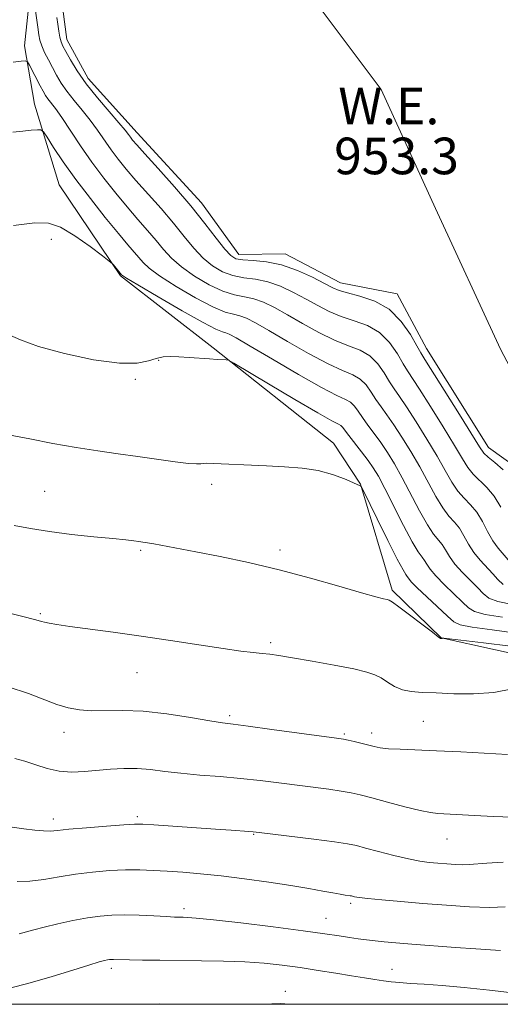
# Model space of a CAD drawing. Extents: x 2132300 to 2135200, y 329800 to 332700.
# Drawn here: x 2133268 to 2133373, y 330000 to 330215 of the extents above; entities that cross this region are included whole.
import ezdxf

# ---------------------------------------------------------------- set-up
doc = ezdxf.new("R2010")
doc.units = 0
doc.header["$MEASUREMENT"] = 0
for name, color, linetype, lineweight in [('DTM HARD BREAKLINE', 7, 'Continuous', 0), ('DTM SPOT ELEVATION', 2, 'Continuous', 13), ('GRID LINE', 7, 'Continuous', 0), ('INDEX CONTOUR', 41, 'Continuous', 13), ('INTERMEDIATE CONTOUR', 44, 'Continuous', 0), ('INTERMEDIATE CONTOUR DEPRESSION', 44, 'Continuous', 0), ('POND', 7, 'Continuous', 0), ('STREAM - RIVER CENTERLINE', 11, 'Continuous', 0), ('WATER ELEVATION', 140, 'Continuous', 0)]:
    doc.layers.add(name, color=color, linetype=linetype, lineweight=lineweight)
doc.styles.add('Style-ITALICS', font='ITALICS.shx')

msp = doc.modelspace()

# ---------------------------------------------------------------- linework, layer by layer
at = {"layer": 'DTM HARD BREAKLINE'}
msp.add_polyline3d([(2133270.39, 330221.76, 956.16), (2133269.06, 330209.34, 957.54), (2133271.23, 330196.61, 959.4), (2133276.6, 330178.99, 961.32), (2133290.06, 330159.12, 962.11), (2133310.32, 330143.38, 963.78), (2133336.61, 330122.58, 965.51), (2133342.47, 330113.61, 965.97), (2133349.41, 330090.43, 967.73), (2133360.12, 330080.05, 967.97), (2133383.86, 330074.82, 969.65), (2133411.78, 330054.41, 971.68), (2133423.57, 330044.02, 972.84), (2133452.71, 330024.14, 973.19), (2133459.097, 330000, 976.415)], dxfattribs=at)
at = {"layer": 'DTM SPOT ELEVATION'}
for p in [(2133274.89, 330167.09, 962.4), (2133298.39, 330140.64, 964.1), (2133293.25, 330136.53, 964.2), (2133309.96, 330113.56, 966.4), (2133273.49, 330112.07, 967.1), (2133294.46, 330099.17, 968.2), (2133324.86, 330099.23, 967.6), (2133272.53, 330085.34, 969.8), (2133322.82, 330079.01, 969.7), (2133293.63, 330072.44, 970.8), (2133313.92, 330063.03, 971.7), (2133356.2, 330061.8, 971.1), (2133277.69, 330059.42, 972.6), (2133338.94, 330059.03, 971.8), (2133344.93, 330059.25, 971.5), (2133275.34, 330040.44, 975.5), (2133293.69, 330040.95, 975.7), (2133319.13, 330037.12, 976.1), (2133361.37, 330036.08, 974.8), (2133303.92, 330020.91, 979.6), (2133340.32, 330022.02, 978.3), (2133334.96, 330018.75, 979.2), (2133288.04, 330007.86, 982.4), (2133349.35, 330007.61, 981.3), (2133326.07, 330002.82, 983.4)]:
    msp.add_point(p, dxfattribs=at)
at = {"layer": 'GRID LINE', "flags": 128}
msp.add_lwpolyline([(2132500, 330000), (2135000, 330000), (2135000, 332500), (2132500, 332500), (2132500, 330000)], dxfattribs=at)
at = {"layer": 'INDEX CONTOUR', "flags": 128}
for points, elevation in [([(2133373.642, 330091.67), (2133372.485, 330092.762), (2133371.422, 330094.025), (2133368.646, 330096.986), (2133367.256, 330098.694), (2133366.096, 330100.534), (2133365.09, 330102.352), (2133364.101, 330103.963), (2133363.018, 330105.281), (2133361.804, 330106.622), (2133360.444, 330108.402), (2133358.927, 330110.919), (2133355.426, 330117.364), (2133353.473, 330120.73), (2133351.525, 330123.874), (2133349.741, 330126.582), (2133348.237, 330128.719), (2133346.972, 330130.462), (2133345.86, 330132.067), (2133344.811, 330133.714), (2133343.709, 330135.28), (2133342.428, 330136.566), (2133340.812, 330137.489), (2133338.574, 330138.428), (2133335.394, 330139.878), (2133331.152, 330142.147), (2133326.536, 330144.794), (2133322.433, 330147.196), (2133319.507, 330148.863), (2133317.54, 330149.863), (2133316.091, 330150.398), (2133314.714, 330150.711), (2133312.928, 330151.206), (2133310.248, 330152.322), (2133306.431, 330154.326), (2133302.219, 330156.787), (2133298.591, 330159.098), (2133296.275, 330160.803), (2133294.954, 330162.038), (2133291.636, 330165.899), (2133289.568, 330168.357), (2133286.717, 330171.844), (2133283.446, 330175.967), (2133280.247, 330180.186), (2133277.53, 330184.01), (2133275.427, 330187.157), (2133273.992, 330189.396), (2133273.191, 330190.594), (2133272.642, 330191.015), (2133271.873, 330191.019), (2133270.527, 330190.906), (2133268.684, 330190.733), (2133266.54, 330190.495)], 960), ([(2133375.668, 330068.869), (2133371.612, 330068.082), (2133367.212, 330067.788), (2133362.854, 330067.849), (2133358.986, 330068.021), (2133355.94, 330068.139), (2133353.576, 330068.306), (2133351.637, 330068.704), (2133349.912, 330069.446), (2133348.355, 330070.376), (2133346.968, 330071.271), (2133345.646, 330071.975), (2133343.871, 330072.579), (2133341.02, 330073.247), (2133336.756, 330074.077), (2133331.909, 330074.951), (2133327.591, 330075.692), (2133324.623, 330076.172), (2133322.641, 330076.451), (2133320.988, 330076.638), (2133319.04, 330076.84), (2133316.341, 330077.158), (2133312.468, 330077.692), (2133307.183, 330078.499), (2133300.978, 330079.466), (2133294.525, 330080.439), (2133288.445, 330081.288), (2133278.964, 330082.532), (2133276.141, 330082.933), (2133274.414, 330083.22), (2133273.403, 330083.431), (2133272.752, 330083.604), (2133271.527, 330083.968), (2133268.418, 330084.756), (2133264.926, 330085.656)], 970), ([(2133373.092, 330011.76), (2133367.672, 330012.122), (2133363.241, 330012.442), (2133353.715, 330013.168), (2133350.238, 330013.447), (2133347.681, 330013.671), (2133345.657, 330013.871), (2133343.824, 330014.08), (2133342.007, 330014.317), (2133340.079, 330014.599), (2133337.819, 330014.95), (2133334.665, 330015.419), (2133329.96, 330016.062), (2133323.434, 330016.895), (2133316.341, 330017.76), (2133310.325, 330018.459), (2133306.603, 330018.848), (2133304.712, 330018.994), (2133303.767, 330019.02), (2133302.968, 330019.031), (2133301.857, 330019.069), (2133300.057, 330019.152), (2133297.348, 330019.292), (2133294.121, 330019.436), (2133290.922, 330019.515), (2133288.14, 330019.469), (2133285.557, 330019.261), (2133282.796, 330018.863), (2133279.621, 330018.269), (2133276.337, 330017.568), (2133273.387, 330016.875), (2133271.103, 330016.279), (2133267.909, 330015.366)], 980)]:
    msp.add_lwpolyline(points, dxfattribs=dict(at, elevation=elevation))
at = {"layer": 'INTERMEDIATE CONTOUR', "flags": 128}
for points, elevation in [([(2133373.168, 330108.553), (2133371.704, 330110.966), (2133370.094, 330112.896), (2133367.086, 330115.799), (2133365.956, 330117.23), (2133364.758, 330119.156), (2133363.045, 330122.042), (2133360.557, 330126.107), (2133357.771, 330130.559), (2133355.352, 330134.358), (2133352.747, 330138.346), (2133351.802, 330139.91), (2133350.536, 330142.08), (2133348.834, 330144.535), (2133346.652, 330146.719), (2133344.001, 330148.23), (2133341.106, 330149.272), (2133338.246, 330150.204), (2133335.62, 330151.311), (2133333.125, 330152.605), (2133330.576, 330154.028), (2133327.843, 330155.494), (2133325.007, 330156.826), (2133322.199, 330157.824), (2133319.528, 330158.373), (2133317.003, 330158.71), (2133314.607, 330159.163), (2133312.327, 330160.002), (2133310.155, 330161.283), (2133308.083, 330163.005), (2133306.076, 330165.162), (2133303.984, 330167.716), (2133301.62, 330170.623), (2133298.888, 330173.797), (2133293.42, 330179.944), (2133291.277, 330182.435), (2133289.527, 330184.601), (2133287.999, 330186.651), (2133285.042, 330190.922), (2133283.434, 330193.119), (2133281.677, 330195.309), (2133279.914, 330197.43), (2133278.335, 330199.415), (2133277.077, 330201.221), (2133276.061, 330202.915), (2133275.157, 330204.585), (2133274.272, 330206.286), (2133273.464, 330207.923), (2133272.83, 330209.36), (2133272.431, 330210.551), (2133272.176, 330211.776), (2133271.937, 330213.4), (2133271.288, 330218.035)], 956), ([(2133374.728, 330097.108), (2133372.545, 330099.653), (2133371.396, 330101.262), (2133370.272, 330103.276), (2133369.129, 330105.453), (2133367.903, 330107.464), (2133366.556, 330109.088), (2133365.149, 330110.53), (2133363.766, 330112.101), (2133362.441, 330114.075), (2133361.005, 330116.579), (2133359.235, 330119.703), (2133357.015, 330123.419), (2133354.648, 330127.217), (2133352.546, 330130.47), (2133351.005, 330132.748), (2133349.859, 330134.404), (2133348.831, 330135.989), (2133347.674, 330137.897), (2133346.271, 330139.908), (2133344.54, 330141.643), (2133342.407, 330142.86), (2133339.84, 330143.85), (2133336.82, 330145.041), (2133333.387, 330146.729), (2133329.831, 330148.7), (2133326.504, 330150.612), (2133323.675, 330152.179), (2133321.273, 330153.345), (2133319.145, 330154.111), (2133317.121, 330154.543), (2133314.965, 330154.958), (2133312.427, 330155.743), (2133309.379, 330157.164), (2133306.186, 330159.035), (2133303.337, 330161.052), (2133301.176, 330162.982), (2133299.469, 330164.877), (2133297.835, 330166.858), (2133295.968, 330169.031), (2133293.839, 330171.449), (2133291.494, 330174.15), (2133288.985, 330177.158), (2133286.39, 330180.435), (2133283.798, 330183.929), (2133281.305, 330187.532), (2133277.183, 330193.712), (2133275.807, 330195.641), (2133274.156, 330197.765), (2133273.624, 330198.534), (2133273.114, 330199.41), (2133272.493, 330200.582), (2133270.14, 330205.135), (2133269.71, 330205.872), (2133269.236, 330206.103), (2133268.312, 330206.02), (2133266.612, 330205.797)], 958), ([(2133375.696, 330087.32), (2133372.526, 330087.975), (2133370.527, 330088.736), (2133369.28, 330089.693), (2133368.115, 330090.942), (2133364.747, 330094.318), (2133363.116, 330096.126), (2133361.92, 330097.793), (2133361.05, 330099.252), (2133360.302, 330100.461), (2133358.459, 330102.715), (2133357.122, 330104.704), (2133355.413, 330107.763), (2133351.616, 330115.025), (2133349.93, 330118.041), (2133348.401, 330120.531), (2133346.934, 330122.694), (2133345.47, 330124.69), (2133344.084, 330126.52), (2133342.888, 330128.146), (2133341.949, 330129.531), (2133341.146, 330130.653), (2133340.316, 330131.49), (2133339.218, 330132.118), (2133337.308, 330133.006), (2133333.967, 330134.716), (2133328.918, 330137.565), (2133323.242, 330140.889), (2133318.361, 330143.78), (2133315.339, 330145.548), (2133313.806, 330146.381), (2133313.038, 330146.685), (2133312.307, 330146.881), (2133310.891, 330147.453), (2133308.069, 330148.901), (2133303.484, 330151.488), (2133298.25, 330154.539), (2133293.845, 330157.145), (2133291.374, 330158.623), (2133290.438, 330159.199), (2133290.268, 330159.327), (2133288.506, 330161.49), (2133288.202, 330161.829), (2133287.572, 330162.346), (2133286.075, 330163.488), (2133283.392, 330165.5), (2133280.075, 330167.832), (2133276.902, 330169.738), (2133274.302, 330170.645), (2133271.316, 330170.675), (2133266.635, 330170.124)], 962), ([(2133373.495, 330084.539), (2133369.704, 330085.168), (2133367.413, 330085.802), (2133366.075, 330086.625), (2133364.808, 330087.858), (2133360.849, 330091.651), (2133358.977, 330093.558), (2133357.744, 330095.051), (2133357.01, 330096.151), (2133356.499, 330096.96), (2133355.942, 330097.667), (2133355.114, 330098.807), (2133353.801, 330101.006), (2133351.899, 330104.607), (2133347.807, 330112.685), (2133346.388, 330115.352), (2133345.278, 330117.188), (2133344.13, 330118.805), (2133342.703, 330120.661), (2133339.917, 330124.225), (2133338.584, 330126.025), (2133338.204, 330126.413), (2133337.647, 330126.734), (2133336.235, 330127.469), (2133333.196, 330129.162), (2133328.161, 330132.099), (2133322.383, 330135.525), (2133314.785, 330140.053), (2133313.639, 330140.657), (2133313.101, 330140.758), (2133311.156, 330140.854), (2133309.49, 330140.956), (2133305.011, 330141.265), (2133302.789, 330141.405), (2133300.929, 330141.475), (2133299.336, 330141.395), (2133297.825, 330141.077), (2133296.135, 330140.514), (2133293.678, 330140.029), (2133289.782, 330140.03), (2133284.125, 330140.799), (2133277.77, 330142.128), (2133272.132, 330143.684), (2133268.209, 330145.159), (2133265.356, 330146.343)], 964), ([(2133376.523, 330081.081), (2133371.293, 330081.758), (2133366.882, 330082.36), (2133364.298, 330082.868), (2133362.869, 330083.556), (2133361.502, 330084.775), (2133356.95, 330088.984), (2133354.836, 330090.99), (2133353.569, 330092.31), (2133352.972, 330093.05), (2133352.698, 330093.459), (2133352.405, 330093.857), (2133351.778, 330094.881), (2133350.51, 330097.245), (2133348.454, 330101.31), (2133346.112, 330106.038), (2133343.046, 330112.275), (2133342.624, 330113.104), (2133342.515, 330113.237), (2133342.371, 330113.287), (2133341.903, 330113.482), (2133340.838, 330113.95), (2133338.972, 330114.758), (2133336.391, 330115.714), (2133333.251, 330116.564), (2133329.704, 330117.114), (2133325.887, 330117.424), (2133321.937, 330117.612), (2133308.749, 330118.181), (2133308.121, 330118.154), (2133307.583, 330118.073), (2133306.673, 330118.034), (2133304.905, 330118.156), (2133301.95, 330118.518), (2133293.847, 330119.659), (2133289.516, 330120.254), (2133285.062, 330120.885), (2133280.327, 330121.627), (2133275.254, 330122.524), (2133270.187, 330123.486), (2133265.571, 330124.395)], 966), ([(2133375.228, 330078.255), (2133369.388, 330078.942), (2133360.677, 330079.935), (2133360.503, 330079.94), (2133360.304, 330079.879), (2133360.103, 330079.872), (2133359.991, 330079.925), (2133359.488, 330080.285), (2133358.189, 330081.261), (2133350.844, 330086.834), (2133349.469, 330087.846), (2133348.778, 330088.265), (2133348.286, 330088.408), (2133347.492, 330088.575), (2133345.827, 330088.991), (2133342.708, 330089.864), (2133337.77, 330091.315), (2133331.526, 330093.111), (2133324.707, 330094.928), (2133317.986, 330096.502), (2133311.794, 330097.793), (2133306.504, 330098.819), (2133297.287, 330100.55), (2133295.903, 330100.795), (2133294.937, 330100.95), (2133294.071, 330101.073), (2133292.967, 330101.215), (2133291.208, 330101.415), (2133288.36, 330101.71), (2133284.193, 330102.124), (2133279.305, 330102.642), (2133274.499, 330103.238), (2133270.389, 330103.888), (2133266.828, 330104.574)], 968), ([(2133374.597, 330054.554), (2133364.415, 330055.12), (2133359.072, 330055.385), (2133351.182, 330055.697), (2133348.622, 330055.836), (2133346.816, 330056.029), (2133345.442, 330056.288), (2133341.064, 330057.373), (2133339.757, 330057.681), (2133338.75, 330057.887), (2133337.244, 330058.118), (2133323.129, 330060.042), (2133317.92, 330060.74), (2133314.627, 330061.165), (2133312.328, 330061.478), (2133309.588, 330061.915), (2133305.366, 330062.626), (2133300.195, 330063.417), (2133294.997, 330064.008), (2133290.524, 330064.205), (2133283.707, 330064.124), (2133281.056, 330064.291), (2133278.618, 330064.733), (2133276.138, 330065.48), (2133269.907, 330067.855), (2133265.473, 330069.327)], 972), ([(2133375.706, 330040.856), (2133371.501, 330041.05), (2133359.363, 330041.67), (2133357.8, 330041.865), (2133355.504, 330042.332), (2133352.175, 330043.156), (2133348.392, 330044.153), (2133344.955, 330045.075), (2133342.427, 330045.734), (2133340.412, 330046.19), (2133338.278, 330046.566), (2133335.529, 330046.963), (2133324.66, 330048.388), (2133320.579, 330048.893), (2133316.278, 330049.35), (2133311.784, 330049.733), (2133307.343, 330050.081), (2133303.244, 330050.45), (2133299.697, 330050.868), (2133296.571, 330051.25), (2133293.647, 330051.486), (2133290.747, 330051.494), (2133287.852, 330051.329), (2133282.153, 330050.828), (2133279.377, 330050.726), (2133276.666, 330050.916), (2133274.034, 330051.485), (2133271.517, 330052.279), (2133269.156, 330053.082), (2133266.926, 330053.719)], 974), ([(2133373.666, 330031.012), (2133370.102, 330030.798), (2133366.217, 330030.529), (2133364.873, 330030.492), (2133363.223, 330030.546), (2133361.326, 330030.666), (2133359.385, 330030.816), (2133357.509, 330030.985), (2133355.468, 330031.258), (2133352.94, 330031.746), (2133349.765, 330032.504), (2133346.431, 330033.372), (2133343.584, 330034.138), (2133341.589, 330034.652), (2133339.679, 330035.03), (2133336.799, 330035.451), (2133332.308, 330036.038), (2133320.334, 330037.538), (2133319.046, 330037.682), (2133318.068, 330037.757), (2133314.22, 330038.004), (2133310.761, 330038.238), (2133297.352, 330039.197), (2133294.883, 330039.357), (2133293.093, 330039.369), (2133290.748, 330039.227), (2133287.008, 330038.94), (2133282.633, 330038.579), (2133278.781, 330038.236), (2133276.285, 330037.984), (2133274.697, 330037.853), (2133273.237, 330037.859), (2133271.295, 330038.013), (2133268.922, 330038.297), (2133266.333, 330038.692)], 976), ([(2133374.065, 330021.27), (2133370.714, 330021.179), (2133366.312, 330021.324), (2133361.253, 330021.643), (2133356.073, 330022.043), (2133351.266, 330022.44), (2133347.169, 330022.802), (2133344.079, 330023.105), (2133342.178, 330023.333), (2133341.195, 330023.494), (2133340.485, 330023.668), (2133340.227, 330023.718), (2133339.152, 330023.868), (2133338.072, 330024.035), (2133336.468, 330024.318), (2133334.222, 330024.748), (2133331.2, 330025.309), (2133327.272, 330025.974), (2133322.426, 330026.704), (2133317.138, 330027.423), (2133312.008, 330028.046), (2133307.512, 330028.507), (2133303.639, 330028.834), (2133300.252, 330029.073), (2133297.199, 330029.258), (2133294.238, 330029.366), (2133291.111, 330029.355), (2133287.634, 330029.195), (2133283.929, 330028.881), (2133280.198, 330028.42), (2133276.614, 330027.841), (2133273.266, 330027.28), (2133270.217, 330026.899), (2133267.425, 330026.808)], 978), ([(2133376.254, 330002.439), (2133370.702, 330003.075), (2133365.125, 330003.676), (2133360.323, 330004.101), (2133356.417, 330004.375), (2133353.359, 330004.568), (2133351.053, 330004.743), (2133349.21, 330004.927), (2133347.495, 330005.142), (2133345.603, 330005.411), (2133343.337, 330005.757), (2133340.533, 330006.208), (2133337.1, 330006.772), (2133333.251, 330007.394), (2133329.273, 330008.003), (2133325.369, 330008.536), (2133321.412, 330008.965), (2133317.186, 330009.27), (2133312.561, 330009.443), (2133307.738, 330009.526), (2133298.628, 330009.614), (2133294.879, 330009.664), (2133292.01, 330009.714), (2133288.52, 330009.803), (2133288.057, 330009.795), (2133287.626, 330009.76), (2133287.166, 330009.694), (2133286.546, 330009.566), (2133285.365, 330009.245), (2133283.151, 330008.575), (2133279.61, 330007.466), (2133275.137, 330006.088), (2133270.305, 330004.68), (2133265.538, 330003.444)], 982), ([(2133327.458, 330000), (2133326.788, 330000.066), (2133325.077, 330000.143), (2133323.99, 330000.123), (2133323.097, 330000.085), (2133321.663, 330000.053), (2133318.88, 330000.033), (2133314.262, 330000.038), (2133308.618, 330000.059), (2133298.532, 330000.116), (2133294.811, 330000.038), (2133294.374, 330000)], 984)]:
    msp.add_lwpolyline(points, dxfattribs=dict(at, elevation=elevation))
at = {"layer": 'INTERMEDIATE CONTOUR DEPRESSION', "elevation": 954, "flags": 128}
msp.add_lwpolyline([(2133373.632, 330116.703), (2133371.839, 330118.345), (2133370.409, 330119.497), (2133369.47, 330120.386), (2133368.509, 330121.733), (2133364.099, 330128.796), (2133356.539, 330140.806), (2133355.634, 330142.288), (2133354.774, 330143.831), (2133353.399, 330146.263), (2133351.396, 330149.163), (2133348.764, 330151.796), (2133345.596, 330153.6), (2133342.373, 330154.694), (2133339.672, 330155.366), (2133337.855, 330155.893), (2133336.42, 330156.512), (2133334.648, 330157.444), (2133332.012, 330158.808), (2133328.74, 330160.309), (2133325.253, 330161.537), (2133321.935, 330162.203), (2133319.04, 330162.464), (2133316.786, 330162.584), (2133315.274, 330162.841), (2133314.122, 330163.531), (2133312.829, 330164.958), (2133310.978, 330167.342), (2133308.499, 330170.556), (2133305.403, 330174.388), (2133301.809, 330178.564), (2133298.245, 330182.547), (2133295.345, 330185.737), (2133293.57, 330187.711), (2133292.663, 330188.767), (2133292.199, 330189.374), (2133291.767, 330189.979), (2133291.034, 330190.925), (2133289.687, 330192.527), (2133287.548, 330194.977), (2133284.988, 330197.966), (2133282.515, 330201.065), (2133280.539, 330203.89), (2133279.084, 330206.272), (2133278.078, 330208.089), (2133277.44, 330209.305), (2133277.052, 330210.219), (2133276.788, 330211.209), (2133276.547, 330212.548), (2133276.32, 330214.077), (2133276.121, 330215.529)], dxfattribs=at)
at = {"layer": 'POND', "elevation": 953.29, "flags": 128}
msp.add_lwpolyline([(2133277.46, 330217.39), (2133278.34, 330210.76), (2133282.99, 330202.2), (2133293.69, 330190.34), (2133307.73, 330175.06), (2133315.87, 330163.77), (2133326.01, 330163.94), (2133338.11, 330157.6), (2133350.52, 330155.19), (2133356.89, 330143.23), (2133370.47, 330121.61), (2133377.18, 330116.81), (2133381.94, 330105.41), (2133385.39, 330099.16), (2133395.74, 330093.25), (2133405.29, 330088.29), (2133409.88, 330087.16), (2133419.31, 330084.64), (2133423.1, 330084.33), (2133425.53, 330084.17)], dxfattribs=at)
at = {"layer": 'STREAM - RIVER CENTERLINE', "elevation": 953.29, "flags": 128}
msp.add_lwpolyline([(2133429.86, 330084.54), (2133405.9, 330101.43), (2133384.95, 330120.6), (2133373.11, 330143.07), (2133358.91, 330173.83), (2133346.97, 330199.82), (2133327.98, 330225.21), (2133315.848, 330242.107), (2133313.655, 330245.453)], dxfattribs=at)

# ---------------------------------------------------------------- texts
at = {"layer": 'WATER ELEVATION', "style": 'Style-ITALICS'}
for s, p in [('W.E.', (2133337.634, 330192.211, 953.29)), ('953.3', (2133336.725, 330181.3, 953.29))]:
    msp.add_text(s, height=8, dxfattribs=at).set_placement(p)

doc.saveas('drawing.dxf')
